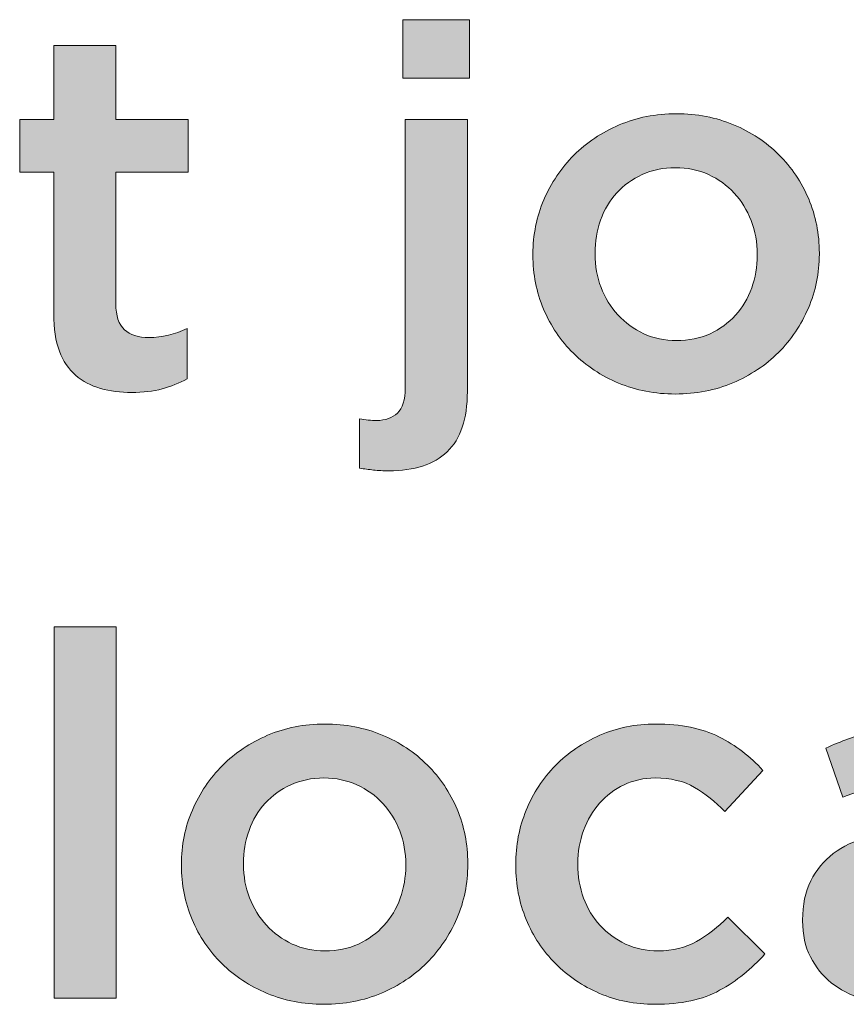
# Model space of a CAD drawing. Units: inches. Extents: x 0.17 to 7.89, y 2.3 to 8.28.
# Drawn here: x 4.41 to 4.68, y 7.26 to 7.59 of the extents above; entities that cross this region are included whole.
import ezdxf

# ---------------------------------------------------------------- set-up
doc = ezdxf.new("R2010")
doc.units = ezdxf.units.IN
doc.header["$MEASUREMENT"] = 0
doc.layers.add('Layer 2', color=7, linetype='Continuous', lineweight=0)

# ---------------------------------------------------------------- blocks, each defined once
blk = doc.blocks.new('Block_44')
at = {"layer": 'Layer 2', "true_color": 0x000000, "transparency": 33554687}
h = blk.add_hatch(color=18, dxfattribs=at)
h.dxf.hatch_style = 2
edge = h.paths.add_edge_path()
edge.add_spline(control_points=[(4.53956, 7.58561), (4.53956, 7.58561), (4.5614, 7.58561), (4.5614, 7.58561), (4.5614, 7.58561), (4.5614, 7.56645), (4.5614, 7.56645), (4.5614, 7.56645), (4.53956, 7.56645), (4.53956, 7.56645), (4.53956, 7.56645), (4.53956, 7.58561), (4.53956, 7.58561)], knot_values=[0, 0, 0, 0, 1, 1, 1, 2, 2, 2, 3, 3, 3, 4, 4, 4, 4], degree=3, periodic=0)
edge = h.paths.add_edge_path()
edge.add_spline(control_points=[(4.53506, 7.43778), (4.53318, 7.43778), (4.53148, 7.43786), (4.52999, 7.43803), (4.52848, 7.4382), (4.52695, 7.43839), (4.5254, 7.43861), (4.5254, 7.43861), (4.5254, 7.45478), (4.5254, 7.45478), (4.52737, 7.45445), (4.52924, 7.45428), (4.53101, 7.45428), (4.53387, 7.45428), (4.53615, 7.45508), (4.53784, 7.45669), (4.53955, 7.45831), (4.54041, 7.46106), (4.54041, 7.46495), (4.54041, 7.46495), (4.54041, 7.55294), (4.54041, 7.55294), (4.54041, 7.55294), (4.56074, 7.55294), (4.56074, 7.55294), (4.56074, 7.55294), (4.56074, 7.46378), (4.56074, 7.46378), (4.56074, 7.45478), (4.55854, 7.44819), (4.55414, 7.44403), (4.54976, 7.43986), (4.5434, 7.43778), (4.53506, 7.43778)], knot_values=[0, 0, 0, 0, 1, 1, 1, 2, 2, 2, 3, 3, 3, 4, 4, 4, 5, 5, 5, 6, 6, 6, 7, 7, 7, 8, 8, 8, 9, 9, 9, 10, 10, 10, 11, 11, 11, 11], degree=3, periodic=0)
h = blk.add_hatch(color=18, dxfattribs=at)
h.dxf.hatch_style = 2
edge = h.paths.add_edge_path()
edge.add_spline(control_points=[(4.45074, 7.46345), (4.44708, 7.46345), (4.44367, 7.46389), (4.44054, 7.46478), (4.43739, 7.46566), (4.43468, 7.46711), (4.43239, 7.46911), (4.43008, 7.47111), (4.42832, 7.47375), (4.42708, 7.47703), (4.42585, 7.48031), (4.42524, 7.48439), (4.42524, 7.48928), (4.42524, 7.48928), (4.42524, 7.53561), (4.42524, 7.53561), (4.42524, 7.53561), (4.41408, 7.53561), (4.41408, 7.53561), (4.41408, 7.53561), (4.41408, 7.55294), (4.41408, 7.55294), (4.41408, 7.55294), (4.42524, 7.55294), (4.42524, 7.55294), (4.42524, 7.55294), (4.42524, 7.57711), (4.42524, 7.57711), (4.42524, 7.57711), (4.44557, 7.57711), (4.44557, 7.57711), (4.44557, 7.57711), (4.44557, 7.55294), (4.44557, 7.55294), (4.44557, 7.55294), (4.46924, 7.55294), (4.46924, 7.55294), (4.46924, 7.55294), (4.46924, 7.53561), (4.46924, 7.53561), (4.46924, 7.53561), (4.44557, 7.53561), (4.44557, 7.53561), (4.44557, 7.53561), (4.44557, 7.49245), (4.44557, 7.49245), (4.44557, 7.48855), (4.44652, 7.48575), (4.4484, 7.48403), (4.45029, 7.48231), (4.45296, 7.48145), (4.45641, 7.48145), (4.46073, 7.48145), (4.46491, 7.48244), (4.46891, 7.48444), (4.46891, 7.48444), (4.46891, 7.46794), (4.46891, 7.46794), (4.46635, 7.4665), (4.46362, 7.46539), (4.46073, 7.46461), (4.45785, 7.46383), (4.45452, 7.46345), (4.45074, 7.46345)], knot_values=[0, 0, 0, 0, 1, 1, 1, 2, 2, 2, 3, 3, 3, 4, 4, 4, 5, 5, 5, 6, 6, 6, 7, 7, 7, 8, 8, 8, 9, 9, 9, 10, 10, 10, 11, 11, 11, 12, 12, 12, 13, 13, 13, 14, 14, 14, 15, 15, 15, 16, 16, 16, 17, 17, 17, 18, 18, 18, 19, 19, 19, 20, 20, 20, 21, 21, 21, 21], degree=3, periodic=0)
h = blk.add_hatch(color=18, dxfattribs=at)
h.dxf.hatch_style = 2
edge = h.paths.add_edge_path()
edge.add_spline(control_points=[(4.62923, 7.48045), (4.63331, 7.48045), (4.63699, 7.48119), (4.64025, 7.48269), (4.6435, 7.4842), (4.64629, 7.48622), (4.6486, 7.48878), (4.65092, 7.49133), (4.6527, 7.4943), (4.6539, 7.49769), (4.65512, 7.50109), (4.65573, 7.50467), (4.65573, 7.50844), (4.65573, 7.50844), (4.65573, 7.50878), (4.65573, 7.50878), (4.65573, 7.51267), (4.65507, 7.51633), (4.65374, 7.51978), (4.65241, 7.52322), (4.65057, 7.52622), (4.64819, 7.52878), (4.64582, 7.53133), (4.643, 7.53336), (4.63974, 7.53486), (4.63649, 7.53636), (4.63287, 7.53711), (4.62889, 7.53711), (4.62492, 7.53711), (4.6213, 7.53636), (4.61804, 7.53486), (4.61479, 7.53336), (4.61199, 7.53137), (4.60969, 7.52886), (4.60737, 7.52636), (4.60559, 7.52339), (4.60438, 7.51994), (4.60316, 7.5165), (4.60257, 7.51289), (4.60257, 7.50911), (4.60257, 7.50911), (4.60257, 7.50878), (4.60257, 7.50878), (4.60257, 7.50489), (4.60322, 7.50125), (4.60455, 7.49786), (4.60588, 7.49447), (4.60772, 7.49147), (4.61009, 7.48886), (4.61247, 7.48625), (4.61529, 7.4842), (4.61854, 7.48269), (4.6218, 7.48119), (4.62537, 7.48045), (4.62923, 7.48045)], knot_values=[0, 0, 0, 0, 1, 1, 1, 2, 2, 2, 3, 3, 3, 4, 4, 4, 5, 5, 5, 6, 6, 6, 7, 7, 7, 8, 8, 8, 9, 9, 9, 10, 10, 10, 11, 11, 11, 12, 12, 12, 13, 13, 13, 14, 14, 14, 15, 15, 15, 16, 16, 16, 17, 17, 17, 18, 18, 18, 18], degree=3, periodic=0)
edge = h.paths.add_edge_path()
edge.add_spline(control_points=[(4.62889, 7.46294), (4.62223, 7.46294), (4.61603, 7.46414), (4.61031, 7.46653), (4.60459, 7.46892), (4.59965, 7.47217), (4.59547, 7.47628), (4.59131, 7.48039), (4.58807, 7.48522), (4.58573, 7.49078), (4.5834, 7.49633), (4.58223, 7.50222), (4.58223, 7.50844), (4.58223, 7.50844), (4.58223, 7.50878), (4.58223, 7.50878), (4.58223, 7.51511), (4.58341, 7.52106), (4.58582, 7.52661), (4.5882, 7.53217), (4.59148, 7.53703), (4.59565, 7.5412), (4.59981, 7.54536), (4.60475, 7.54867), (4.61047, 7.55111), (4.6162, 7.55355), (4.62245, 7.55478), (4.62923, 7.55478), (4.636, 7.55478), (4.64225, 7.55358), (4.64798, 7.55119), (4.6537, 7.54881), (4.65865, 7.54553), (4.66281, 7.54136), (4.66698, 7.5372), (4.67023, 7.53236), (4.67257, 7.52686), (4.6749, 7.52136), (4.67607, 7.51545), (4.67607, 7.50911), (4.67607, 7.50911), (4.67607, 7.50878), (4.67607, 7.50878), (4.67607, 7.50256), (4.67487, 7.49667), (4.67247, 7.49111), (4.67008, 7.48556), (4.66682, 7.48069), (4.66264, 7.47653), (4.65847, 7.47236), (4.65351, 7.46906), (4.64773, 7.46661), (4.64195, 7.46417), (4.63567, 7.46294), (4.62889, 7.46294)], knot_values=[0, 0, 0, 0, 1, 1, 1, 2, 2, 2, 3, 3, 3, 4, 4, 4, 5, 5, 5, 6, 6, 6, 7, 7, 7, 8, 8, 8, 9, 9, 9, 10, 10, 10, 11, 11, 11, 12, 12, 12, 13, 13, 13, 14, 14, 14, 15, 15, 15, 16, 16, 16, 17, 17, 17, 18, 18, 18, 18], degree=3, periodic=0)
h = blk.add_hatch(color=18, dxfattribs=at)
h.dxf.hatch_style = 2
edge = h.paths.add_edge_path()
edge.add_spline(control_points=[(4.4254, 7.38661), (4.4254, 7.38661), (4.44573, 7.38661), (4.44573, 7.38661), (4.44573, 7.38661), (4.44573, 7.26495), (4.44573, 7.26495), (4.44573, 7.26495), (4.4254, 7.26495), (4.4254, 7.26495), (4.4254, 7.26495), (4.4254, 7.38661), (4.4254, 7.38661)], knot_values=[0, 0, 0, 0, 1, 1, 1, 2, 2, 2, 3, 3, 3, 4, 4, 4, 4], degree=3, periodic=0)
h = blk.add_hatch(color=18, dxfattribs=at)
h.dxf.hatch_style = 2
edge = h.paths.add_edge_path()
edge.add_spline(control_points=[(4.51407, 7.28045), (4.51815, 7.28045), (4.52182, 7.2812), (4.52508, 7.28269), (4.52833, 7.2842), (4.53113, 7.28622), (4.53343, 7.28878), (4.53575, 7.29133), (4.53753, 7.2943), (4.53874, 7.2977), (4.53996, 7.30109), (4.54057, 7.30467), (4.54057, 7.30844), (4.54057, 7.30844), (4.54057, 7.30878), (4.54057, 7.30878), (4.54057, 7.31267), (4.5399, 7.31633), (4.53857, 7.31978), (4.53725, 7.32322), (4.5354, 7.32623), (4.53303, 7.32878), (4.53065, 7.33133), (4.52783, 7.33336), (4.52458, 7.33487), (4.52132, 7.33636), (4.5177, 7.33711), (4.51373, 7.33711), (4.50975, 7.33711), (4.50613, 7.33636), (4.50288, 7.33487), (4.49962, 7.33336), (4.49683, 7.33137), (4.49452, 7.32886), (4.4922, 7.32636), (4.49042, 7.32339), (4.48922, 7.31995), (4.488, 7.3165), (4.4874, 7.31289), (4.4874, 7.30912), (4.4874, 7.30912), (4.4874, 7.30878), (4.4874, 7.30878), (4.4874, 7.30489), (4.48805, 7.30125), (4.48938, 7.29787), (4.49071, 7.29447), (4.49255, 7.29147), (4.49493, 7.28887), (4.4973, 7.28625), (4.50012, 7.2842), (4.50338, 7.28269), (4.50663, 7.2812), (4.5102, 7.28045), (4.51407, 7.28045)], knot_values=[0, 0, 0, 0, 1, 1, 1, 2, 2, 2, 3, 3, 3, 4, 4, 4, 5, 5, 5, 6, 6, 6, 7, 7, 7, 8, 8, 8, 9, 9, 9, 10, 10, 10, 11, 11, 11, 12, 12, 12, 13, 13, 13, 14, 14, 14, 15, 15, 15, 16, 16, 16, 17, 17, 17, 18, 18, 18, 18], degree=3, periodic=0)
edge = h.paths.add_edge_path()
edge.add_spline(control_points=[(4.51373, 7.26295), (4.50707, 7.26295), (4.50087, 7.26414), (4.49514, 7.26653), (4.48942, 7.26892), (4.48448, 7.27217), (4.48031, 7.27628), (4.47614, 7.28039), (4.4729, 7.28522), (4.47057, 7.29078), (4.46823, 7.29633), (4.46707, 7.30223), (4.46707, 7.30844), (4.46707, 7.30844), (4.46707, 7.30878), (4.46707, 7.30878), (4.46707, 7.31511), (4.46825, 7.32106), (4.47065, 7.32661), (4.47304, 7.33217), (4.47632, 7.33703), (4.48048, 7.3412), (4.48465, 7.34536), (4.48958, 7.34867), (4.49531, 7.35111), (4.50103, 7.35356), (4.50728, 7.35478), (4.51407, 7.35478), (4.52083, 7.35478), (4.52709, 7.35358), (4.53281, 7.3512), (4.53853, 7.34881), (4.54348, 7.34553), (4.54765, 7.34136), (4.55181, 7.3372), (4.55507, 7.33236), (4.5574, 7.32686), (4.55973, 7.32136), (4.5609, 7.31545), (4.5609, 7.30912), (4.5609, 7.30912), (4.5609, 7.30878), (4.5609, 7.30878), (4.5609, 7.30256), (4.55971, 7.29667), (4.55731, 7.29111), (4.55492, 7.28556), (4.55165, 7.28069), (4.54747, 7.27653), (4.54331, 7.27237), (4.53834, 7.26906), (4.53257, 7.26662), (4.52679, 7.26417), (4.52051, 7.26295), (4.51373, 7.26295)], knot_values=[0, 0, 0, 0, 1, 1, 1, 2, 2, 2, 3, 3, 3, 4, 4, 4, 5, 5, 5, 6, 6, 6, 7, 7, 7, 8, 8, 8, 9, 9, 9, 10, 10, 10, 11, 11, 11, 12, 12, 12, 13, 13, 13, 14, 14, 14, 15, 15, 15, 16, 16, 16, 17, 17, 17, 18, 18, 18, 18], degree=3, periodic=0)
h = blk.add_hatch(color=18, dxfattribs=at)
h.dxf.hatch_style = 2
edge = h.paths.add_edge_path()
edge.add_spline(control_points=[(4.62223, 7.26295), (4.61568, 7.26295), (4.60962, 7.26414), (4.60407, 7.26653), (4.59851, 7.26892), (4.59368, 7.27217), (4.5896, 7.27628), (4.5855, 7.28039), (4.58232, 7.28522), (4.58002, 7.29078), (4.57772, 7.29633), (4.57658, 7.30223), (4.57658, 7.30844), (4.57658, 7.30844), (4.57658, 7.30878), (4.57658, 7.30878), (4.57658, 7.315), (4.57772, 7.32092), (4.58002, 7.32653), (4.58232, 7.33214), (4.5855, 7.33703), (4.5896, 7.3412), (4.59368, 7.34536), (4.59854, 7.34867), (4.60415, 7.35111), (4.60977, 7.35356), (4.61584, 7.35478), (4.62241, 7.35478), (4.63074, 7.35478), (4.63765, 7.35339), (4.64316, 7.35061), (4.64865, 7.34783), (4.65346, 7.34417), (4.65758, 7.33961), (4.65758, 7.33961), (4.64507, 7.32611), (4.64507, 7.32611), (4.64195, 7.32933), (4.63866, 7.33197), (4.63516, 7.33403), (4.63166, 7.33609), (4.62735, 7.33711), (4.62223, 7.33711), (4.61857, 7.33711), (4.61518, 7.33636), (4.61207, 7.33487), (4.60895, 7.33336), (4.6063, 7.33137), (4.60407, 7.32886), (4.60185, 7.32636), (4.6001, 7.32339), (4.59882, 7.31995), (4.59755, 7.3165), (4.59691, 7.31289), (4.59691, 7.30912), (4.59691, 7.30912), (4.59691, 7.30878), (4.59691, 7.30878), (4.59691, 7.30489), (4.59755, 7.30122), (4.59882, 7.29778), (4.6001, 7.29433), (4.6019, 7.29133), (4.60423, 7.28878), (4.60657, 7.28622), (4.60935, 7.2842), (4.61258, 7.28269), (4.61579, 7.2812), (4.61934, 7.28045), (4.62324, 7.28045), (4.62801, 7.28045), (4.63222, 7.28147), (4.63582, 7.28353), (4.63943, 7.28558), (4.64285, 7.28822), (4.64608, 7.29145), (4.64608, 7.29145), (4.65824, 7.27945), (4.65824, 7.27945), (4.6539, 7.27456), (4.64897, 7.27058), (4.64341, 7.26753), (4.63784, 7.26447), (4.63079, 7.26295), (4.62223, 7.26295)], knot_values=[0, 0, 0, 0, 1, 1, 1, 2, 2, 2, 3, 3, 3, 4, 4, 4, 5, 5, 5, 6, 6, 6, 7, 7, 7, 8, 8, 8, 9, 9, 9, 10, 10, 10, 11, 11, 11, 12, 12, 12, 13, 13, 13, 14, 14, 14, 15, 15, 15, 16, 16, 16, 17, 17, 17, 18, 18, 18, 19, 19, 19, 20, 20, 20, 21, 21, 21, 22, 22, 22, 23, 23, 23, 24, 24, 24, 25, 25, 25, 26, 26, 26, 27, 27, 27, 28, 28, 28, 28], degree=3, periodic=0)
h = blk.add_hatch(color=18, dxfattribs=at)
h.dxf.hatch_style = 2
edge = h.paths.add_edge_path()
edge.add_spline(control_points=[(4.7309, 7.30178), (4.72834, 7.30278), (4.72531, 7.30362), (4.72182, 7.30428), (4.71832, 7.30495), (4.71463, 7.30528), (4.71073, 7.30528), (4.7044, 7.30528), (4.69945, 7.30406), (4.6959, 7.30162), (4.69234, 7.29917), (4.69057, 7.29584), (4.69057, 7.29161), (4.69057, 7.29161), (4.69057, 7.29128), (4.69057, 7.29128), (4.69057, 7.28706), (4.69221, 7.28383), (4.69549, 7.28162), (4.69876, 7.27939), (4.70279, 7.27828), (4.70756, 7.27828), (4.7109, 7.27828), (4.71399, 7.27872), (4.71681, 7.27962), (4.71965, 7.2805), (4.72213, 7.28175), (4.72423, 7.28337), (4.72635, 7.28497), (4.72799, 7.28692), (4.72915, 7.2892), (4.73032, 7.29147), (4.7309, 7.294), (4.7309, 7.29678), (4.7309, 7.29678), (4.7309, 7.30178), (4.7309, 7.30178)], knot_values=[0, 0, 0, 0, 1, 1, 1, 2, 2, 2, 3, 3, 3, 4, 4, 4, 5, 5, 5, 6, 6, 6, 7, 7, 7, 8, 8, 8, 9, 9, 9, 10, 10, 10, 11, 11, 11, 12, 12, 12, 12], degree=3, periodic=0)
edge = h.paths.add_edge_path()
edge.add_spline(control_points=[(4.7304, 7.26495), (4.7304, 7.26495), (4.7304, 7.27578), (4.7304, 7.27578), (4.7274, 7.27222), (4.72356, 7.26923), (4.7189, 7.26678), (4.71423, 7.26434), (4.70856, 7.26312), (4.7019, 7.26312), (4.69767, 7.26312), (4.69367, 7.2637), (4.6899, 7.26487), (4.68612, 7.26603), (4.68282, 7.26775), (4.67999, 7.27003), (4.67715, 7.2723), (4.67487, 7.27514), (4.67315, 7.27853), (4.67143, 7.28192), (4.67057, 7.28583), (4.67057, 7.29028), (4.67057, 7.29028), (4.67057, 7.29062), (4.67057, 7.29062), (4.67057, 7.2955), (4.67145, 7.29975), (4.67323, 7.30337), (4.67501, 7.30697), (4.67748, 7.30997), (4.68065, 7.31236), (4.68381, 7.31475), (4.68759, 7.31653), (4.69199, 7.31769), (4.69637, 7.31886), (4.70112, 7.31944), (4.70623, 7.31944), (4.71156, 7.31944), (4.71609, 7.31911), (4.71982, 7.31845), (4.72354, 7.31778), (4.72712, 7.31689), (4.73056, 7.31578), (4.73056, 7.31578), (4.73056, 7.31744), (4.73056, 7.31744), (4.73056, 7.32355), (4.72871, 7.32822), (4.72499, 7.33145), (4.72126, 7.33467), (4.7159, 7.33628), (4.7089, 7.33628), (4.7039, 7.33628), (4.69945, 7.33578), (4.69557, 7.33478), (4.69168, 7.33378), (4.68773, 7.33244), (4.68373, 7.33078), (4.68373, 7.33078), (4.67824, 7.34694), (4.67824, 7.34694), (4.68312, 7.34917), (4.68812, 7.35095), (4.69324, 7.35228), (4.69834, 7.35361), (4.70451, 7.35428), (4.71174, 7.35428), (4.72484, 7.35428), (4.73456, 7.35103), (4.7409, 7.34453), (4.74723, 7.33803), (4.75039, 7.32889), (4.75039, 7.31711), (4.75039, 7.31711), (4.75039, 7.26495), (4.75039, 7.26495), (4.75039, 7.26495), (4.7304, 7.26495), (4.7304, 7.26495)], knot_values=[0, 0, 0, 0, 1, 1, 1, 2, 2, 2, 3, 3, 3, 4, 4, 4, 5, 5, 5, 6, 6, 6, 7, 7, 7, 8, 8, 8, 9, 9, 9, 10, 10, 10, 11, 11, 11, 12, 12, 12, 13, 13, 13, 14, 14, 14, 15, 15, 15, 16, 16, 16, 17, 17, 17, 18, 18, 18, 19, 19, 19, 20, 20, 20, 21, 21, 21, 22, 22, 22, 23, 23, 23, 24, 24, 24, 25, 25, 25, 26, 26, 26, 26], degree=3, periodic=0)
at = {"layer": 'Layer 2'}
for points, knots in [([(4.53956, 7.58561), (4.53956, 7.58561), (4.5614, 7.58561), (4.5614, 7.58561), (4.5614, 7.58561), (4.5614, 7.56645), (4.5614, 7.56645), (4.5614, 7.56645), (4.53956, 7.56645), (4.53956, 7.56645), (4.53956, 7.56645), (4.53956, 7.58561), (4.53956, 7.58561)], [0, 0, 0, 0, 1, 1, 1, 2, 2, 2, 3, 3, 3, 4, 4, 4, 4]), ([(4.45074, 7.46345), (4.44708, 7.46345), (4.44367, 7.46389), (4.44054, 7.46478), (4.43739, 7.46566), (4.43468, 7.46711), (4.43239, 7.46911), (4.43008, 7.47111), (4.42832, 7.47375), (4.42708, 7.47703), (4.42585, 7.48031), (4.42524, 7.48439), (4.42524, 7.48928), (4.42524, 7.48928), (4.42524, 7.53561), (4.42524, 7.53561), (4.42524, 7.53561), (4.41408, 7.53561), (4.41408, 7.53561), (4.41408, 7.53561), (4.41408, 7.55294), (4.41408, 7.55294), (4.41408, 7.55294), (4.42524, 7.55294), (4.42524, 7.55294), (4.42524, 7.55294), (4.42524, 7.57711), (4.42524, 7.57711), (4.42524, 7.57711), (4.44557, 7.57711), (4.44557, 7.57711), (4.44557, 7.57711), (4.44557, 7.55294), (4.44557, 7.55294), (4.44557, 7.55294), (4.46924, 7.55294), (4.46924, 7.55294), (4.46924, 7.55294), (4.46924, 7.53561), (4.46924, 7.53561), (4.46924, 7.53561), (4.44557, 7.53561), (4.44557, 7.53561), (4.44557, 7.53561), (4.44557, 7.49245), (4.44557, 7.49245), (4.44557, 7.48855), (4.44652, 7.48575), (4.4484, 7.48403), (4.45029, 7.48231), (4.45296, 7.48145), (4.45641, 7.48145), (4.46073, 7.48145), (4.46491, 7.48244), (4.46891, 7.48444), (4.46891, 7.48444), (4.46891, 7.46794), (4.46891, 7.46794), (4.46635, 7.4665), (4.46362, 7.46539), (4.46073, 7.46461), (4.45785, 7.46383), (4.45452, 7.46345), (4.45074, 7.46345)], [0, 0, 0, 0, 1, 1, 1, 2, 2, 2, 3, 3, 3, 4, 4, 4, 5, 5, 5, 6, 6, 6, 7, 7, 7, 8, 8, 8, 9, 9, 9, 10, 10, 10, 11, 11, 11, 12, 12, 12, 13, 13, 13, 14, 14, 14, 15, 15, 15, 16, 16, 16, 17, 17, 17, 18, 18, 18, 19, 19, 19, 20, 20, 20, 21, 21, 21, 21]), ([(4.62889, 7.46294), (4.62223, 7.46294), (4.61603, 7.46414), (4.61031, 7.46653), (4.60459, 7.46892), (4.59965, 7.47217), (4.59547, 7.47628), (4.59131, 7.48039), (4.58807, 7.48522), (4.58573, 7.49078), (4.5834, 7.49633), (4.58223, 7.50222), (4.58223, 7.50844), (4.58223, 7.50844), (4.58223, 7.50878), (4.58223, 7.50878), (4.58223, 7.51511), (4.58341, 7.52106), (4.58582, 7.52661), (4.5882, 7.53217), (4.59148, 7.53703), (4.59565, 7.5412), (4.59981, 7.54536), (4.60475, 7.54867), (4.61047, 7.55111), (4.6162, 7.55355), (4.62245, 7.55478), (4.62923, 7.55478), (4.636, 7.55478), (4.64225, 7.55358), (4.64798, 7.55119), (4.6537, 7.54881), (4.65865, 7.54553), (4.66281, 7.54136), (4.66698, 7.5372), (4.67023, 7.53236), (4.67257, 7.52686), (4.6749, 7.52136), (4.67607, 7.51545), (4.67607, 7.50911), (4.67607, 7.50911), (4.67607, 7.50878), (4.67607, 7.50878), (4.67607, 7.50256), (4.67487, 7.49667), (4.67247, 7.49111), (4.67008, 7.48556), (4.66682, 7.48069), (4.66264, 7.47653), (4.65847, 7.47236), (4.65351, 7.46906), (4.64773, 7.46661), (4.64195, 7.46417), (4.63567, 7.46294), (4.62889, 7.46294)], [0, 0, 0, 0, 1, 1, 1, 2, 2, 2, 3, 3, 3, 4, 4, 4, 5, 5, 5, 6, 6, 6, 7, 7, 7, 8, 8, 8, 9, 9, 9, 10, 10, 10, 11, 11, 11, 12, 12, 12, 13, 13, 13, 14, 14, 14, 15, 15, 15, 16, 16, 16, 17, 17, 17, 18, 18, 18, 18]), ([(4.53506, 7.43778), (4.53318, 7.43778), (4.53148, 7.43786), (4.52999, 7.43803), (4.52848, 7.4382), (4.52695, 7.43839), (4.5254, 7.43861), (4.5254, 7.43861), (4.5254, 7.45478), (4.5254, 7.45478), (4.52737, 7.45445), (4.52924, 7.45428), (4.53101, 7.45428), (4.53387, 7.45428), (4.53615, 7.45508), (4.53784, 7.45669), (4.53955, 7.45831), (4.54041, 7.46106), (4.54041, 7.46495), (4.54041, 7.46495), (4.54041, 7.55294), (4.54041, 7.55294), (4.54041, 7.55294), (4.56074, 7.55294), (4.56074, 7.55294), (4.56074, 7.55294), (4.56074, 7.46378), (4.56074, 7.46378), (4.56074, 7.45478), (4.55854, 7.44819), (4.55414, 7.44403), (4.54976, 7.43986), (4.5434, 7.43778), (4.53506, 7.43778)], [0, 0, 0, 0, 1, 1, 1, 2, 2, 2, 3, 3, 3, 4, 4, 4, 5, 5, 5, 6, 6, 6, 7, 7, 7, 8, 8, 8, 9, 9, 9, 10, 10, 10, 11, 11, 11, 11]), ([(4.62923, 7.48045), (4.63331, 7.48045), (4.63699, 7.48119), (4.64025, 7.48269), (4.6435, 7.4842), (4.64629, 7.48622), (4.6486, 7.48878), (4.65092, 7.49133), (4.6527, 7.4943), (4.6539, 7.49769), (4.65512, 7.50109), (4.65573, 7.50467), (4.65573, 7.50844), (4.65573, 7.50844), (4.65573, 7.50878), (4.65573, 7.50878), (4.65573, 7.51267), (4.65507, 7.51633), (4.65374, 7.51978), (4.65241, 7.52322), (4.65057, 7.52622), (4.64819, 7.52878), (4.64582, 7.53133), (4.643, 7.53336), (4.63974, 7.53486), (4.63649, 7.53636), (4.63287, 7.53711), (4.62889, 7.53711), (4.62492, 7.53711), (4.6213, 7.53636), (4.61804, 7.53486), (4.61479, 7.53336), (4.61199, 7.53137), (4.60969, 7.52886), (4.60737, 7.52636), (4.60559, 7.52339), (4.60438, 7.51994), (4.60316, 7.5165), (4.60257, 7.51289), (4.60257, 7.50911), (4.60257, 7.50911), (4.60257, 7.50878), (4.60257, 7.50878), (4.60257, 7.50489), (4.60322, 7.50125), (4.60455, 7.49786), (4.60588, 7.49447), (4.60772, 7.49147), (4.61009, 7.48886), (4.61247, 7.48625), (4.61529, 7.4842), (4.61854, 7.48269), (4.6218, 7.48119), (4.62537, 7.48045), (4.62923, 7.48045)], [0, 0, 0, 0, 1, 1, 1, 2, 2, 2, 3, 3, 3, 4, 4, 4, 5, 5, 5, 6, 6, 6, 7, 7, 7, 8, 8, 8, 9, 9, 9, 10, 10, 10, 11, 11, 11, 12, 12, 12, 13, 13, 13, 14, 14, 14, 15, 15, 15, 16, 16, 16, 17, 17, 17, 18, 18, 18, 18]), ([(4.4254, 7.38661), (4.4254, 7.38661), (4.44573, 7.38661), (4.44573, 7.38661), (4.44573, 7.38661), (4.44573, 7.26495), (4.44573, 7.26495), (4.44573, 7.26495), (4.4254, 7.26495), (4.4254, 7.26495), (4.4254, 7.26495), (4.4254, 7.38661), (4.4254, 7.38661)], [0, 0, 0, 0, 1, 1, 1, 2, 2, 2, 3, 3, 3, 4, 4, 4, 4]), ([(4.51373, 7.26295), (4.50707, 7.26295), (4.50087, 7.26414), (4.49514, 7.26653), (4.48942, 7.26892), (4.48448, 7.27217), (4.48031, 7.27628), (4.47614, 7.28039), (4.4729, 7.28522), (4.47057, 7.29078), (4.46823, 7.29633), (4.46707, 7.30223), (4.46707, 7.30844), (4.46707, 7.30844), (4.46707, 7.30878), (4.46707, 7.30878), (4.46707, 7.31511), (4.46825, 7.32106), (4.47065, 7.32661), (4.47304, 7.33217), (4.47632, 7.33703), (4.48048, 7.3412), (4.48465, 7.34536), (4.48958, 7.34867), (4.49531, 7.35111), (4.50103, 7.35356), (4.50728, 7.35478), (4.51407, 7.35478), (4.52083, 7.35478), (4.52709, 7.35358), (4.53281, 7.3512), (4.53853, 7.34881), (4.54348, 7.34553), (4.54765, 7.34136), (4.55181, 7.3372), (4.55507, 7.33236), (4.5574, 7.32686), (4.55973, 7.32136), (4.5609, 7.31545), (4.5609, 7.30912), (4.5609, 7.30912), (4.5609, 7.30878), (4.5609, 7.30878), (4.5609, 7.30256), (4.55971, 7.29667), (4.55731, 7.29111), (4.55492, 7.28556), (4.55165, 7.28069), (4.54747, 7.27653), (4.54331, 7.27237), (4.53834, 7.26906), (4.53257, 7.26662), (4.52679, 7.26417), (4.52051, 7.26295), (4.51373, 7.26295)], [0, 0, 0, 0, 1, 1, 1, 2, 2, 2, 3, 3, 3, 4, 4, 4, 5, 5, 5, 6, 6, 6, 7, 7, 7, 8, 8, 8, 9, 9, 9, 10, 10, 10, 11, 11, 11, 12, 12, 12, 13, 13, 13, 14, 14, 14, 15, 15, 15, 16, 16, 16, 17, 17, 17, 18, 18, 18, 18]), ([(4.62223, 7.26295), (4.61568, 7.26295), (4.60962, 7.26414), (4.60407, 7.26653), (4.59851, 7.26892), (4.59368, 7.27217), (4.5896, 7.27628), (4.5855, 7.28039), (4.58232, 7.28522), (4.58002, 7.29078), (4.57772, 7.29633), (4.57658, 7.30223), (4.57658, 7.30844), (4.57658, 7.30844), (4.57658, 7.30878), (4.57658, 7.30878), (4.57658, 7.315), (4.57772, 7.32092), (4.58002, 7.32653), (4.58232, 7.33214), (4.5855, 7.33703), (4.5896, 7.3412), (4.59368, 7.34536), (4.59854, 7.34867), (4.60415, 7.35111), (4.60977, 7.35356), (4.61584, 7.35478), (4.62241, 7.35478), (4.63074, 7.35478), (4.63765, 7.35339), (4.64316, 7.35061), (4.64865, 7.34783), (4.65346, 7.34417), (4.65758, 7.33961), (4.65758, 7.33961), (4.64507, 7.32611), (4.64507, 7.32611), (4.64195, 7.32933), (4.63866, 7.33197), (4.63516, 7.33403), (4.63166, 7.33609), (4.62735, 7.33711), (4.62223, 7.33711), (4.61857, 7.33711), (4.61518, 7.33636), (4.61207, 7.33487), (4.60895, 7.33336), (4.6063, 7.33137), (4.60407, 7.32886), (4.60185, 7.32636), (4.6001, 7.32339), (4.59882, 7.31995), (4.59755, 7.3165), (4.59691, 7.31289), (4.59691, 7.30912), (4.59691, 7.30912), (4.59691, 7.30878), (4.59691, 7.30878), (4.59691, 7.30489), (4.59755, 7.30122), (4.59882, 7.29778), (4.6001, 7.29433), (4.6019, 7.29133), (4.60423, 7.28878), (4.60657, 7.28622), (4.60935, 7.2842), (4.61258, 7.28269), (4.61579, 7.2812), (4.61934, 7.28045), (4.62324, 7.28045), (4.62801, 7.28045), (4.63222, 7.28147), (4.63582, 7.28353), (4.63943, 7.28558), (4.64285, 7.28822), (4.64608, 7.29145), (4.64608, 7.29145), (4.65824, 7.27945), (4.65824, 7.27945), (4.6539, 7.27456), (4.64897, 7.27058), (4.64341, 7.26753), (4.63784, 7.26447), (4.63079, 7.26295), (4.62223, 7.26295)], [0, 0, 0, 0, 1, 1, 1, 2, 2, 2, 3, 3, 3, 4, 4, 4, 5, 5, 5, 6, 6, 6, 7, 7, 7, 8, 8, 8, 9, 9, 9, 10, 10, 10, 11, 11, 11, 12, 12, 12, 13, 13, 13, 14, 14, 14, 15, 15, 15, 16, 16, 16, 17, 17, 17, 18, 18, 18, 19, 19, 19, 20, 20, 20, 21, 21, 21, 22, 22, 22, 23, 23, 23, 24, 24, 24, 25, 25, 25, 26, 26, 26, 27, 27, 27, 28, 28, 28, 28]), ([(4.7304, 7.26495), (4.7304, 7.26495), (4.7304, 7.27578), (4.7304, 7.27578), (4.7274, 7.27222), (4.72356, 7.26923), (4.7189, 7.26678), (4.71423, 7.26434), (4.70856, 7.26312), (4.7019, 7.26312), (4.69767, 7.26312), (4.69367, 7.2637), (4.6899, 7.26487), (4.68612, 7.26603), (4.68282, 7.26775), (4.67999, 7.27003), (4.67715, 7.2723), (4.67487, 7.27514), (4.67315, 7.27853), (4.67143, 7.28192), (4.67057, 7.28583), (4.67057, 7.29028), (4.67057, 7.29028), (4.67057, 7.29062), (4.67057, 7.29062), (4.67057, 7.2955), (4.67145, 7.29975), (4.67323, 7.30337), (4.67501, 7.30697), (4.67748, 7.30997), (4.68065, 7.31236), (4.68381, 7.31475), (4.68759, 7.31653), (4.69199, 7.31769), (4.69637, 7.31886), (4.70112, 7.31944), (4.70623, 7.31944), (4.71156, 7.31944), (4.71609, 7.31911), (4.71982, 7.31845), (4.72354, 7.31778), (4.72712, 7.31689), (4.73056, 7.31578), (4.73056, 7.31578), (4.73056, 7.31744), (4.73056, 7.31744), (4.73056, 7.32355), (4.72871, 7.32822), (4.72499, 7.33145), (4.72126, 7.33467), (4.7159, 7.33628), (4.7089, 7.33628), (4.7039, 7.33628), (4.69945, 7.33578), (4.69557, 7.33478), (4.69168, 7.33378), (4.68773, 7.33244), (4.68373, 7.33078), (4.68373, 7.33078), (4.67824, 7.34694), (4.67824, 7.34694), (4.68312, 7.34917), (4.68812, 7.35095), (4.69324, 7.35228), (4.69834, 7.35361), (4.70451, 7.35428), (4.71174, 7.35428), (4.72484, 7.35428), (4.73456, 7.35103), (4.7409, 7.34453), (4.74723, 7.33803), (4.75039, 7.32889), (4.75039, 7.31711), (4.75039, 7.31711), (4.75039, 7.26495), (4.75039, 7.26495), (4.75039, 7.26495), (4.7304, 7.26495), (4.7304, 7.26495)], [0, 0, 0, 0, 1, 1, 1, 2, 2, 2, 3, 3, 3, 4, 4, 4, 5, 5, 5, 6, 6, 6, 7, 7, 7, 8, 8, 8, 9, 9, 9, 10, 10, 10, 11, 11, 11, 12, 12, 12, 13, 13, 13, 14, 14, 14, 15, 15, 15, 16, 16, 16, 17, 17, 17, 18, 18, 18, 19, 19, 19, 20, 20, 20, 21, 21, 21, 22, 22, 22, 23, 23, 23, 24, 24, 24, 25, 25, 25, 26, 26, 26, 26]), ([(4.51407, 7.28045), (4.51815, 7.28045), (4.52182, 7.2812), (4.52508, 7.28269), (4.52833, 7.2842), (4.53113, 7.28622), (4.53343, 7.28878), (4.53575, 7.29133), (4.53753, 7.2943), (4.53874, 7.2977), (4.53996, 7.30109), (4.54057, 7.30467), (4.54057, 7.30844), (4.54057, 7.30844), (4.54057, 7.30878), (4.54057, 7.30878), (4.54057, 7.31267), (4.5399, 7.31633), (4.53857, 7.31978), (4.53725, 7.32322), (4.5354, 7.32623), (4.53303, 7.32878), (4.53065, 7.33133), (4.52783, 7.33336), (4.52458, 7.33487), (4.52132, 7.33636), (4.5177, 7.33711), (4.51373, 7.33711), (4.50975, 7.33711), (4.50613, 7.33636), (4.50288, 7.33487), (4.49962, 7.33336), (4.49683, 7.33137), (4.49452, 7.32886), (4.4922, 7.32636), (4.49042, 7.32339), (4.48922, 7.31995), (4.488, 7.3165), (4.4874, 7.31289), (4.4874, 7.30912), (4.4874, 7.30912), (4.4874, 7.30878), (4.4874, 7.30878), (4.4874, 7.30489), (4.48805, 7.30125), (4.48938, 7.29787), (4.49071, 7.29447), (4.49255, 7.29147), (4.49493, 7.28887), (4.4973, 7.28625), (4.50012, 7.2842), (4.50338, 7.28269), (4.50663, 7.2812), (4.5102, 7.28045), (4.51407, 7.28045)], [0, 0, 0, 0, 1, 1, 1, 2, 2, 2, 3, 3, 3, 4, 4, 4, 5, 5, 5, 6, 6, 6, 7, 7, 7, 8, 8, 8, 9, 9, 9, 10, 10, 10, 11, 11, 11, 12, 12, 12, 13, 13, 13, 14, 14, 14, 15, 15, 15, 16, 16, 16, 17, 17, 17, 18, 18, 18, 18])]:
    blk.add_open_spline(points, degree=3, knots=knots, dxfattribs=at)
blk = doc.blocks.new('Block_43')
at = {"layer": 'Layer 2'}
blk.add_blockref('Block_44', (0, 0), dxfattribs=at)

msp = doc.modelspace()

# ---------------------------------------------------------------- block references
at = {"layer": 'Layer 2'}
msp.add_blockref('Block_43', (0, 0), dxfattribs=at)

doc.saveas('drawing.dxf')
